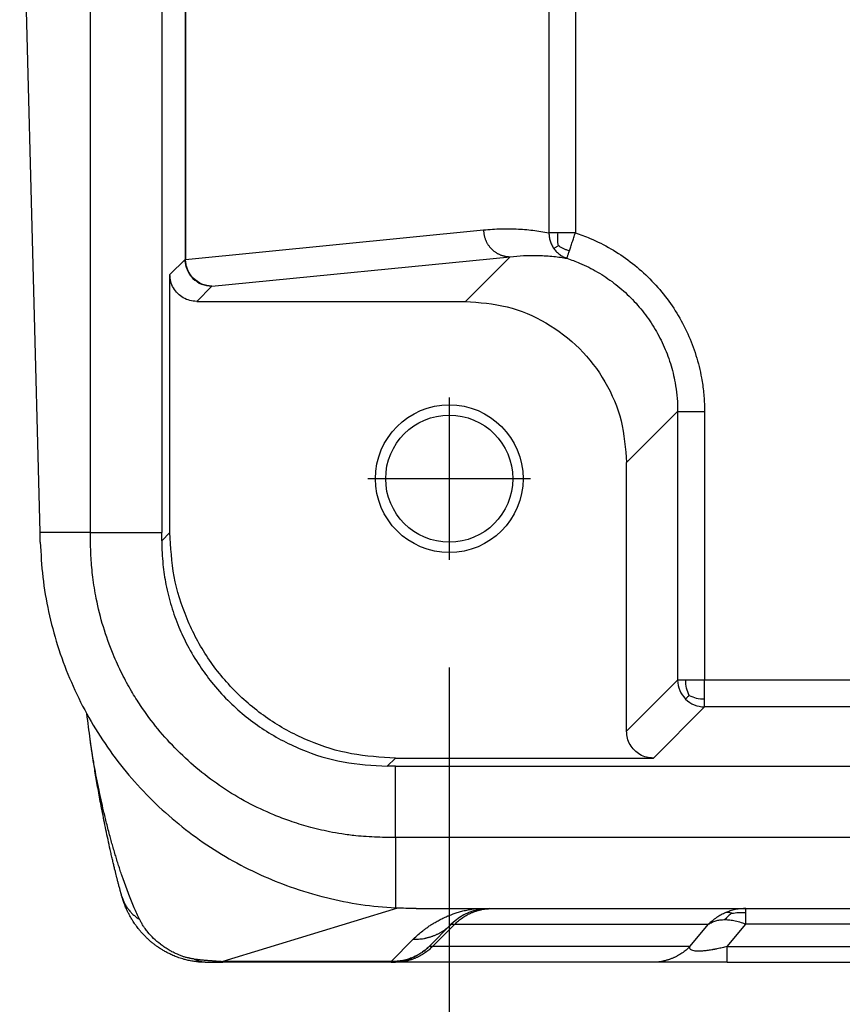
# Model space of a CAD drawing. Units: millimetres. Extents: x -105 to 192, y -44 to 166.
# Drawn here: x -18 to -11, y 109 to 118 of the extents above; entities that cross this region are included whole.
import ezdxf

# ---------------------------------------------------------------- set-up
doc = ezdxf.new("R2010")
doc.units = ezdxf.units.MM
doc.linetypes.add('DOT_CENTER', pattern=[14, 12, -1, 0, -1])
doc.layers.add('1', color=7, linetype='Continuous')
doc.styles.add('CONVERTER_11', font='simplex.shx', dxfattribs={"width": 0.95})
doc.dimstyles.new('ME10_DIM_14', dxfattribs={"dimtxt": 7, "dimasz": 7, "dimexe": 4, "dimexo": 2, "dimgap": 3, "dimtad": 1, "dimdsep": 46, "dimtxsty": 'CONVERTER_11', "dimsah": 1, "dimcen": 0.09, "dimclrd": 7, "dimclre": 7, "dimclrt": 7, "dimadec": 0, "dimazin": 0, "dimtfac": 1, "dimtdec": 4, "dimtix": 1, "dimtmove": 0, "dimatfit": 3, "dimfxl": 1, "dimtolj": 1, "dimtzin": 0, "dimarcsym": 0})

# ---------------------------------------------------------------- blocks, each defined once
blk = doc.blocks.new('23504_D__16', base_point=(-36.496, 218))
at = {"color": 7, "linetype": 'Continuous'}
for p, q in [((-35.177, 226), (-35.177, 255)), ((-33.853, 255), (-33.853, 226)), ((-26.645, 249.425), (-26.645, 231.575)), ((-26.152, 249.425), (-26.152, 231.575)), ((-36.117, 226), (-36.496, 240.5)), ((-33.418, 238.043), (-33.418, 231.082)), ((-33.411, 238.043), (-33.411, 231.082)), ((-33.411, 231.082), (-27.861, 231.631)), ((-33.418, 231.082), (-33.7, 230.8)), ((-32.918, 230.582), (-27.368, 231.131)), ((-28.2, 230.3), (-27.368, 231.131)), ((-33.7, 225.999), (-33.7, 230.8)), ((-32.918, 230.582), (-33.2, 230.3)), ((-33.2, 230.3), (-28.2, 230.3)), ((-25.2, 227.3), (-24.249, 228.252)), ((-24.249, 228.252), (-24.249, 223.251)), ((-23.749, 228.252), (-23.749, 223.251)), ((-25.2, 222.3), (-25.2, 227.3)), ((-35.177, 226), (-36.117, 226)), ((-35.177, 226), (-33.853, 226)), ((-33.853, 225.846), (-33.7, 225.999)), ((-24.249, 223.251), (-25.2, 222.3)), ((-20.806, 223.251), (-23.749, 223.251)), ((-23.749, 222.751), (-24.7, 221.8)), ((-20.806, 222.751), (-23.749, 222.751)), ((-29.654, 221.647), (-29.501, 221.8)), ((-29.501, 221.8), (-24.7, 221.8)), ((-29.5, 221.647), (29.5, 221.647)), ((-29.5, 220.323), (-29.5, 221.647)), ((29.5, 220.323), (-29.5, 220.323)), ((-29.5, 220.323), (-29.5, 219.011)), ((-29.461, 219.009), (-32.713, 218.015)), ((-29.113, 219), (-27.755, 219)), ((-27.755, 219), (-27.701, 219)), ((-27.701, 219), (-22.977, 219)), ((-22.977, 219), (22.976, 219)), ((-28.462, 218.707), (-28.876, 218.293)), ((-28.812, 218.293), (-28.398, 218.707)), ((-28.398, 218.707), (-23.673, 218.707)), ((-24.021, 218.293), (-23.673, 218.707)), ((-23.324, 218.293), (-22.977, 218.707)), ((22.976, 218.707), (-22.977, 218.707)), ((-29.169, 218.43), (-29.583, 218.015)), ((-24.021, 218.293), (-28.812, 218.293)), ((-23.324, 218.293), (23.323, 218.293)), ((-33.041, 218), (-32.713, 218)), ((-29.583, 218.015), (-32.713, 218.015)), ((-29.583, 218), (-32.713, 218)), ((-29.508, 218), (-29.583, 218)), ((-24.717, 218), (-29.508, 218)), ((-23.324, 218), (-24.717, 218)), ((-23.324, 218), (23.323, 218))]:
    blk.add_line(p, q, dxfattribs=at)
for radius in [1.375, 1.183]:
    blk.add_circle((-28.5, 227), radius, dxfattribs=at)
for centre, start, end in [((-27.755, 218), 90, 135), ((-29.583, 219), 307.6058, 315), ((-29.583, 219), 270, 288.3499), ((-29.583, 219), 288.3468, 288.372)]:
    blk.add_arc(centre, 1, start, end, dxfattribs=at)
for points, knots in [([(-27.861, 231.631), (-27.752, 231.639), (-27.549, 231.655), (-27.243, 231.651), (-26.945, 231.628), (-26.744, 231.593), (-26.645, 231.575)], [0, 0, 0, 0, 0.328299, 0.608675, 0.91936, 1.221411, 1.221411, 1.221411, 1.221411]), ([(-27.861, 231.631), (-27.861, 231.624), (-27.861, 231.609), (-27.859, 231.586), (-27.856, 231.563), (-27.853, 231.54), (-27.848, 231.517), (-27.842, 231.494), (-27.834, 231.47), (-27.826, 231.447), (-27.816, 231.424), (-27.806, 231.402), (-27.793, 231.379), (-27.78, 231.358), (-27.766, 231.337), (-27.75, 231.316), (-27.734, 231.297), (-27.716, 231.278), (-27.698, 231.26), (-27.678, 231.243), (-27.658, 231.228), (-27.638, 231.213), (-27.616, 231.2), (-27.594, 231.187), (-27.572, 231.176), (-27.55, 231.166), (-27.527, 231.158), (-27.504, 231.151), (-27.481, 231.144), (-27.458, 231.14), (-27.435, 231.136), (-27.413, 231.133), (-27.391, 231.131), (-27.376, 231.131), (-27.368, 231.131)], [0, 0, 0, 0, 0.0222593, 0.0449107, 0.0679397, 0.091329, 0.1150596, 0.1391099, 0.1634565, 0.1880737, 0.2129343, 0.238009, 0.263267, 0.2886762, 0.3142035, 0.339815, 0.3654759, 0.3911517, 0.4168074, 0.4424087, 0.4679216, 0.4933131, 0.5185515, 0.543606, 0.5684477, 0.5930492, 0.6173848, 0.641431, 0.665166, 0.6885702, 0.7116259, 0.7343177, 0.7566317, 0.7785566, 0.7785566, 0.7785566, 0.7785566]), ([(-26.645, 231.575), (-26.644, 231.551), (-26.642, 231.5), (-26.624, 231.424), (-26.596, 231.35), (-26.567, 231.305), (-26.553, 231.282)], [0, 0, 0, 0, 0.0748153, 0.1523328, 0.2316788, 0.3118551, 0.3118551, 0.3118551, 0.3118551]), ([(-26.474, 231.575), (-26.494, 231.575), (-26.531, 231.575), (-26.581, 231.575), (-26.617, 231.575), (-26.637, 231.575), (-26.645, 231.575)], [0, 0, 0, 0, 0.0612948, 0.111619, 0.148309, 0.1710101, 0.1710101, 0.1710101, 0.1710101]), ([(-26.468, 231.339), (-26.47, 231.347), (-26.473, 231.362), (-26.477, 231.393), (-26.481, 231.431), (-26.482, 231.477), (-26.48, 231.525), (-26.476, 231.558), (-26.474, 231.575)], [0, 0, 0, 0, 0.0235125, 0.0471213, 0.0932445, 0.1377761, 0.1836598, 0.2373814, 0.2373814, 0.2373814, 0.2373814]), ([(-26.152, 231.575), (-26.181, 231.575), (-26.238, 231.575), (-26.322, 231.575), (-26.4, 231.575), (-26.45, 231.575), (-26.474, 231.575)], [0, 0, 0, 0, 0.0867099, 0.1710099, 0.249675, 0.3213938, 0.3213938, 0.3213938, 0.3213938]), ([(-26.262, 231.243), (-26.254, 231.268), (-26.236, 231.321), (-26.209, 231.403), (-26.181, 231.489), (-26.162, 231.546), (-26.152, 231.575)], [0, 0, 0, 0, 0.0788579, 0.1678413, 0.2576341, 0.3496406, 0.3496406, 0.3496406, 0.3496406]), ([(-26.152, 231.575), (-26.106, 231.56), (-26.014, 231.528), (-25.789, 231.437), (-25.486, 231.286), (-25.125, 231.045), (-24.797, 230.762), (-24.506, 230.44), (-24.257, 230.085), (-24.053, 229.702), (-23.899, 229.297), (-23.808, 228.927), (-23.763, 228.602), (-23.751, 228.406), (-23.749, 228.29), (-23.749, 228.264), (-23.749, 228.252)], [0, 0, 0, 0, 0.146699, 0.293525, 0.726214, 1.158905, 1.591595, 2.024285, 2.456973, 2.889659, 3.322348, 3.755035, 4.030038, 4.304798, 4.342533, 4.380268, 4.380268, 4.380268, 4.380268]), ([(-26.468, 231.339), (-26.472, 231.336), (-26.483, 231.328), (-26.502, 231.315), (-26.522, 231.301), (-26.539, 231.289), (-26.549, 231.284), (-26.553, 231.282)], [0, 0, 0, 0, 0.0152925, 0.0408541, 0.0686535, 0.0901946, 0.1021214, 0.1021214, 0.1021214, 0.1021214]), ([(-26.553, 231.282), (-26.536, 231.261), (-26.504, 231.219), (-26.444, 231.169), (-26.379, 231.128), (-26.332, 231.11), (-26.309, 231.101)], [0, 0, 0, 0, 0.0799594, 0.158688, 0.2352776, 0.3089784, 0.3089784, 0.3089784, 0.3089784]), ([(-26.468, 231.339), (-26.453, 231.329), (-26.422, 231.309), (-26.374, 231.282), (-26.321, 231.26), (-26.283, 231.249), (-26.262, 231.243)], [0, 0, 0, 0, 0.0561351, 0.1102372, 0.1642728, 0.2288496, 0.2288496, 0.2288496, 0.2288496]), ([(-33.418, 231.082), (-33.411, 231.015), (-33.398, 230.883), (-33.314, 230.78), (-33.272, 230.728)], [0, 0, 0, 0, 0.1950347, 0.3900854, 0.3900854, 0.3900854, 0.3900854]), ([(-33.416, 231.082), (-33.416, 231.082), (-33.417, 231.082), (-33.418, 231.082), (-33.418, 231.082), (-33.418, 231.082), (-33.418, 231.082)], [0, 0, 0, 0, 0.000844967, 0.001497736, 0.001958056, 0.002225748, 0.002225748, 0.002225748, 0.002225748]), ([(-33.344, 230.831), (-33.364, 230.87), (-33.404, 230.948), (-33.412, 231.037), (-33.416, 231.082)], [0, 0, 0, 0, 0.1284033, 0.2626211, 0.2626211, 0.2626211, 0.2626211]), ([(-33.411, 231.082), (-33.411, 231.082), (-33.412, 231.082), (-33.414, 231.082), (-33.415, 231.082), (-33.416, 231.082), (-33.416, 231.082)], [0, 0, 0, 0, 0.001609762, 0.003029072, 0.004257384, 0.005294223, 0.005294223, 0.005294223, 0.005294223]), ([(-33.384, 230.92), (-33.392, 230.947), (-33.407, 230.999), (-33.41, 231.054), (-33.411, 231.082)], [0, 0, 0, 0, 0.0820383, 0.1641039, 0.1641039, 0.1641039, 0.1641039]), ([(-27.368, 231.131), (-27.285, 231.139), (-27.109, 231.156), (-26.837, 231.157), (-26.566, 231.141), (-26.39, 231.114), (-26.309, 231.101)], [0, 0, 0, 0, 0.250268, 0.530641, 0.816119, 1.063458, 1.063458, 1.063458, 1.063458]), ([(-26.309, 231.101), (-26.309, 231.102), (-26.307, 231.105), (-26.305, 231.112), (-26.302, 231.123), (-26.296, 231.139), (-26.29, 231.159), (-26.282, 231.184), (-26.272, 231.212), (-26.265, 231.233), (-26.262, 231.243)], [0, 0, 0, 0, 0.0031022, 0.0104526, 0.0221307, 0.038216, 0.0598684, 0.0859209, 0.1161263, 0.1502378, 0.1502378, 0.1502378, 0.1502378]), ([(-26.309, 231.101), (-26.269, 231.087), (-26.19, 231.06), (-25.997, 230.982), (-25.738, 230.853), (-25.429, 230.646), (-25.147, 230.404), (-24.898, 230.128), (-24.684, 229.823), (-24.51, 229.495), (-24.377, 229.148), (-24.299, 228.83), (-24.26, 228.552), (-24.25, 228.384), (-24.249, 228.284), (-24.249, 228.263), (-24.249, 228.252)], [0, 0, 0, 0, 0.125745, 0.251597, 0.622478, 0.993357, 1.364234, 1.735112, 2.105988, 2.476865, 2.847748, 3.218632, 3.454358, 3.689877, 3.722223, 3.754569, 3.754569, 3.754569, 3.754569]), ([(-33.398, 230.964), (-33.398, 230.963), (-33.398, 230.963), (-33.397, 230.961), (-33.397, 230.959), (-33.396, 230.956), (-33.395, 230.952), (-33.393, 230.946), (-33.39, 230.938), (-33.387, 230.928), (-33.383, 230.917), (-33.377, 230.903), (-33.371, 230.887), (-33.364, 230.872), (-33.358, 230.859), (-33.352, 230.848), (-33.347, 230.838), (-33.342, 230.829), (-33.337, 230.82), (-33.334, 230.815), (-33.332, 230.812)], [0, 0, 0, 0, 0.0013228, 0.0026457, 0.0054051, 0.0075479, 0.0125984, 0.0169315, 0.0269579, 0.0360157, 0.0481421, 0.0633363, 0.0814159, 0.0986041, 0.1134262, 0.125478, 0.1343491, 0.1475968, 0.1580744, 0.1656082, 0.1656082, 0.1656082, 0.1656082]), ([(-33.2, 230.3), (-33.244, 230.303), (-33.331, 230.31), (-33.453, 230.362), (-33.558, 230.442), (-33.638, 230.547), (-33.69, 230.669), (-33.697, 230.756), (-33.7, 230.8)], [0, 0, 0, 0, 0.1305157, 0.2610226, 0.3915242, 0.5220259, 0.6525328, 0.7830485, 0.7830485, 0.7830485, 0.7830485]), ([(-33.344, 230.831), (-33.343, 230.83), (-33.341, 230.827), (-33.338, 230.822), (-33.335, 230.817), (-33.333, 230.814), (-33.332, 230.812)], [0, 0, 0, 0, 0.00571339, 0.01126209, 0.01733471, 0.02231301, 0.02231301, 0.02231301, 0.02231301]), ([(-33.344, 230.831), (-33.334, 230.813), (-33.314, 230.776), (-33.286, 230.744), (-33.272, 230.728)], [0, 0, 0, 0, 0.0619408, 0.1262639, 0.1262639, 0.1262639, 0.1262639]), ([(-33.332, 230.812), (-33.329, 230.808), (-33.323, 230.797), (-33.312, 230.781), (-33.3, 230.766), (-33.288, 230.751), (-33.28, 230.742), (-33.274, 230.735), (-33.271, 230.732), (-33.268, 230.729), (-33.267, 230.728), (-33.266, 230.727)], [0, 0, 0, 0, 0.0163603, 0.0364418, 0.0595964, 0.0746159, 0.0919264, 0.0966972, 0.1024756, 0.1052517, 0.1080279, 0.1080279, 0.1080279, 0.1080279]), ([(-33.266, 230.729), (-33.276, 230.739), (-33.296, 230.76), (-33.312, 230.783), (-33.321, 230.795)], [0, 0, 0, 0, 0.04285899, 0.08577088, 0.08577088, 0.08577088, 0.08577088]), ([(-33.295, 230.759), (-33.293, 230.757), (-33.289, 230.752), (-33.282, 230.744), (-33.274, 230.737), (-33.269, 230.731), (-33.266, 230.729)], [0, 0, 0, 0, 0.00936394, 0.01912088, 0.03007998, 0.04206279, 0.04206279, 0.04206279, 0.04206279]), ([(-33.272, 230.728), (-33.22, 230.686), (-33.117, 230.602), (-32.985, 230.589), (-32.918, 230.582)], [0, 0, 0, 0, 0.1950507, 0.3900854, 0.3900854, 0.3900854, 0.3900854]), ([(-32.918, 230.582), (-32.984, 230.589), (-33.114, 230.603), (-33.215, 230.687), (-33.266, 230.729)], [0, 0, 0, 0, 0.1919884, 0.3849308, 0.3849308, 0.3849308, 0.3849308]), ([(-28.2, 230.3), (-27.938, 230.28), (-27.414, 230.24), (-26.683, 229.926), (-26.053, 229.447), (-25.574, 228.817), (-25.26, 228.086), (-25.22, 227.562), (-25.2, 227.3)], [0, 0, 0, 0, 0.783094, 1.566135, 2.349146, 3.132156, 3.915197, 4.698291, 4.698291, 4.698291, 4.698291]), ([(-24.249, 228.252), (-24.248, 228.252), (-24.246, 228.252), (-24.241, 228.252), (-24.234, 228.252), (-24.223, 228.252), (-24.21, 228.252), (-24.193, 228.252), (-24.174, 228.252), (-24.151, 228.252), (-24.126, 228.252), (-24.096, 228.252), (-24.06, 228.252), (-24.019, 228.252), (-23.976, 228.252), (-23.925, 228.252), (-23.87, 228.252), (-23.809, 228.252), (-23.768, 228.252), (-23.749, 228.252)], [0, 0, 0, 0, 0.0018727, 0.0064378, 0.0138246, 0.0241622, 0.0375798, 0.0540597, 0.0736392, 0.0961678, 0.1214947, 0.1494692, 0.1876746, 0.2289235, 0.2724926, 0.317659, 0.3790607, 0.4402971, 0.4999238, 0.4999238, 0.4999238, 0.4999238]), ([(-36.113, 225.817), (-36.113, 225.832), (-36.114, 225.863), (-36.115, 225.908), (-36.116, 225.954), (-36.117, 225.985), (-36.117, 226)], [0, 0, 0, 0, 0.0458194, 0.0916387, 0.1374559, 0.1832732, 0.1832732, 0.1832732, 0.1832732]), ([(-29.5, 220.323), (-29.513, 220.323), (-29.538, 220.323), (-29.577, 220.323), (-29.615, 220.323), (-29.702, 220.323), (-29.845, 220.327), (-30.041, 220.337), (-30.262, 220.355), (-30.491, 220.385), (-30.786, 220.437), (-31.111, 220.514), (-31.456, 220.622), (-31.838, 220.767), (-32.262, 220.967), (-32.727, 221.246), (-33.163, 221.57), (-33.565, 221.934), (-33.93, 222.336), (-34.209, 222.713), (-34.426, 223.058), (-34.599, 223.376), (-34.78, 223.773), (-34.947, 224.24), (-35.068, 224.721), (-35.137, 225.152), (-35.17, 225.512), (-35.177, 225.753), (-35.177, 225.886), (-35.177, 225.924), (-35.177, 225.962), (-35.177, 225.987), (-35.177, 226)], [0, 0, 0, 0, 0.038441, 0.076883, 0.115322, 0.153762, 0.337144, 0.544599, 0.74209, 1.002067, 1.237321, 1.639892, 2.002631, 2.322258, 2.864909, 3.406314, 3.947735, 4.490434, 5.03201, 5.573593, 5.893285, 6.256112, 6.658847, 7.200306, 7.741787, 8.144504, 8.507331, 8.827026, 8.868503, 8.903906, 8.942347, 8.980788, 8.980788, 8.980788, 8.980788]), ([(-33.853, 225.846), (-33.853, 225.859), (-33.853, 225.885), (-33.853, 225.923), (-33.853, 225.962), (-33.853, 225.987), (-33.853, 226)], [0, 0, 0, 0, 0.0384166, 0.0768331, 0.1152473, 0.1536614, 0.1536614, 0.1536614, 0.1536614]), ([(-29.501, 221.8), (-29.776, 221.816), (-30.325, 221.847), (-31.118, 222.097), (-31.849, 222.485), (-32.489, 223.011), (-33.015, 223.651), (-33.403, 224.382), (-33.653, 225.175), (-33.684, 225.724), (-33.7, 225.999)], [0, 0, 0, 0, 0.823286, 1.646526, 2.469732, 3.292919, 4.116107, 4.939313, 5.762553, 6.585839, 6.585839, 6.585839, 6.585839]), ([(-36.113, 225.817), (-36.101, 225.6), (-36.078, 225.166), (-35.967, 224.523), (-35.801, 223.893), (-35.501, 223.077), (-34.986, 222.114), (-34.301, 221.264), (-33.667, 220.67), (-33.152, 220.27), (-32.602, 219.919), (-32.036, 219.629), (-31.432, 219.384), (-30.806, 219.197), (-30.149, 219.064), (-29.715, 219.028), (-29.5, 219.011)], [0, 0, 0, 0, 0.651126, 1.302288, 1.953265, 2.604262, 3.906351, 5.208514, 5.859336, 6.510181, 7.162578, 7.815002, 8.412982, 9.11676, 9.772543, 10.4202, 10.4202, 10.4202, 10.4202]), ([(-33.853, 225.846), (-33.848, 225.697), (-33.84, 225.423), (-33.776, 225.016), (-33.679, 224.626), (-33.544, 224.248), (-33.369, 223.874), (-33.164, 223.53), (-32.913, 223.187), (-32.545, 222.778), (-32.002, 222.331), (-31.271, 221.943), (-30.478, 221.694), (-29.928, 221.663), (-29.654, 221.647)], [0, 0, 0, 0, 0.446498, 0.822429, 1.235304, 1.64817, 2.024707, 2.471953, 2.848916, 3.296813, 4.120203, 4.943609, 5.766691, 6.589787, 6.589787, 6.589787, 6.589787]), ([(-24.249, 223.251), (-24.242, 223.185), (-24.228, 223.053), (-24.144, 222.95), (-24.102, 222.898)], [0, 0, 0, 0, 0.1950347, 0.3900854, 0.3900854, 0.3900854, 0.3900854]), ([(-24.099, 223.251), (-24.106, 223.251), (-24.12, 223.251), (-24.139, 223.251), (-24.157, 223.251), (-24.173, 223.251), (-24.19, 223.251), (-24.207, 223.251), (-24.221, 223.251), (-24.232, 223.251), (-24.24, 223.251), (-24.245, 223.251), (-24.248, 223.251), (-24.249, 223.251)], [0, 0, 0, 0, 0.0218128, 0.0406901, 0.0577368, 0.0740576, 0.0907574, 0.108941, 0.1228888, 0.1339525, 0.142095, 0.1472796, 0.1494692, 0.1494692, 0.1494692, 0.1494692]), ([(-24.034, 222.966), (-24.053, 223.009), (-24.093, 223.1), (-24.097, 223.2), (-24.099, 223.251)], [0, 0, 0, 0, 0.1414742, 0.2952001, 0.2952001, 0.2952001, 0.2952001]), ([(-23.749, 223.251), (-23.751, 223.251), (-23.756, 223.251), (-23.763, 223.251), (-23.769, 223.251), (-23.776, 223.251), (-23.781, 223.251), (-23.787, 223.251), (-23.792, 223.251), (-23.797, 223.251), (-23.802, 223.251), (-23.807, 223.251), (-23.813, 223.251), (-23.818, 223.251), (-23.823, 223.251), (-23.829, 223.251), (-23.835, 223.251), (-23.841, 223.251), (-23.848, 223.251), (-23.855, 223.251), (-23.863, 223.251), (-23.871, 223.251), (-23.88, 223.251), (-23.89, 223.251), (-23.901, 223.251), (-23.912, 223.251), (-23.925, 223.251), (-23.938, 223.251), (-23.95, 223.251), (-23.962, 223.251), (-23.973, 223.251), (-23.984, 223.251), (-23.993, 223.251), (-24.003, 223.251), (-24.012, 223.251), (-24.021, 223.251), (-24.029, 223.251), (-24.038, 223.251), (-24.047, 223.251), (-24.057, 223.251), (-24.066, 223.251), (-24.077, 223.251), (-24.088, 223.251), (-24.095, 223.251), (-24.099, 223.251)], [0, 0, 0, 0, 0.0075131, 0.0144931, 0.0210042, 0.0271107, 0.0328771, 0.0383677, 0.0436467, 0.0487786, 0.0538276, 0.0588581, 0.0639344, 0.0691209, 0.0744818, 0.0800816, 0.0859845, 0.092255, 0.0989572, 0.1061556, 0.1139145, 0.1222982, 0.131371, 0.1411974, 0.1518416, 0.1633679, 0.1758407, 0.1893243, 0.2020698, 0.2138833, 0.224888, 0.2352073, 0.2449645, 0.2542828, 0.2632855, 0.272096, 0.2808376, 0.2896335, 0.298607, 0.3078815, 0.3175802, 0.3278264, 0.3387434, 0.3504546, 0.3504546, 0.3504546, 0.3504546]), ([(-23.749, 222.901), (-23.749, 222.929), (-23.749, 222.983), (-23.749, 223.065), (-23.749, 223.137), (-23.749, 223.2), (-23.749, 223.234), (-23.749, 223.251)], [0, 0, 0, 0, 0.0840182, 0.1611303, 0.2466739, 0.2995199, 0.3504546, 0.3504546, 0.3504546, 0.3504546]), ([(-24.034, 222.966), (-24.041, 222.959), (-24.053, 222.947), (-24.07, 222.93), (-24.082, 222.918), (-24.091, 222.909), (-24.097, 222.903), (-24.1, 222.9), (-24.102, 222.898), (-24.102, 222.898)], [0, 0, 0, 0, 0.02754852, 0.05127059, 0.07062347, 0.08180276, 0.08932066, 0.09377475, 0.0957626, 0.0957626, 0.0957626, 0.0957626]), ([(-24.102, 222.898), (-24.05, 222.856), (-23.947, 222.772), (-23.815, 222.758), (-23.749, 222.751)], [0, 0, 0, 0, 0.1950507, 0.3900854, 0.3900854, 0.3900854, 0.3900854]), ([(-24.034, 222.966), (-23.991, 222.947), (-23.9, 222.907), (-23.8, 222.903), (-23.749, 222.901)], [0, 0, 0, 0, 0.1414742, 0.2952001, 0.2952001, 0.2952001, 0.2952001]), ([(-23.749, 222.751), (-23.749, 222.752), (-23.749, 222.755), (-23.749, 222.76), (-23.749, 222.768), (-23.749, 222.779), (-23.749, 222.793), (-23.749, 222.81), (-23.749, 222.827), (-23.749, 222.844), (-23.749, 222.86), (-23.749, 222.874), (-23.749, 222.885), (-23.749, 222.894), (-23.749, 222.899), (-23.749, 222.901)], [0, 0, 0, 0, 0.0021896, 0.0073742, 0.0155168, 0.0265804, 0.0405282, 0.0583491, 0.0760262, 0.0930311, 0.1088351, 0.1229096, 0.1347258, 0.1437553, 0.1494692, 0.1494692, 0.1494692, 0.1494692]), ([(-35.184, 222.151), (-35.194, 222.228), (-35.215, 222.385), (-35.236, 222.542), (-35.246, 222.622)], [0, 0, 0, 0, 0.2318288, 0.4754209, 0.4754209, 0.4754209, 0.4754209]), ([(-24.7, 221.8), (-24.744, 221.803), (-24.831, 221.81), (-24.953, 221.862), (-25.058, 221.942), (-25.138, 222.047), (-25.19, 222.169), (-25.197, 222.256), (-25.2, 222.3)], [0, 0, 0, 0, 0.1305157, 0.2610226, 0.3915242, 0.5220259, 0.6525328, 0.7830485, 0.7830485, 0.7830485, 0.7830485]), ([(-34.263, 218.797), (-34.297, 218.87), (-34.368, 219.023), (-34.469, 219.27), (-34.537, 219.456), (-34.581, 219.58), (-34.598, 219.63), (-34.616, 219.683), (-34.637, 219.747), (-34.664, 219.829), (-34.694, 219.927), (-34.725, 220.03), (-34.756, 220.133), (-34.785, 220.237), (-34.827, 220.388), (-34.877, 220.581), (-34.932, 220.809), (-34.979, 221.014), (-35.023, 221.22), (-35.066, 221.432), (-35.102, 221.626), (-35.129, 221.781), (-35.148, 221.899), (-35.167, 222.022), (-35.178, 222.106), (-35.184, 222.151)], [0, 0, 0, 0, 0.240574, 0.506587, 0.798832, 0.835593, 0.901758, 0.955926, 1.005395, 1.103525, 1.214587, 1.31349, 1.426329, 1.535065, 1.640606, 1.896128, 2.132023, 2.343703, 2.526543, 2.763942, 2.993286, 3.117743, 3.236438, 3.3538, 3.490129, 3.490129, 3.490129, 3.490129]), ([(-34.593, 219.224), (-34.597, 219.235), (-34.603, 219.258), (-34.61, 219.284), (-34.616, 219.303), (-34.619, 219.316), (-34.624, 219.335), (-34.631, 219.36), (-34.642, 219.401), (-34.656, 219.454), (-34.672, 219.516), (-34.687, 219.572), (-34.701, 219.629), (-34.716, 219.69), (-34.733, 219.76), (-34.751, 219.835), (-34.77, 219.917), (-34.791, 220.005), (-34.818, 220.128), (-34.852, 220.281), (-34.891, 220.464), (-34.927, 220.645), (-34.962, 220.821), (-34.994, 220.99), (-35.024, 221.15), (-35.051, 221.301), (-35.076, 221.448), (-35.1, 221.588), (-35.12, 221.71), (-35.136, 221.814), (-35.149, 221.9), (-35.159, 221.97), (-35.167, 222.028), (-35.173, 222.065), (-35.177, 222.094), (-35.179, 222.109), (-35.18, 222.12), (-35.181, 222.127), (-35.182, 222.132), (-35.182, 222.137), (-35.183, 222.143), (-35.184, 222.148), (-35.184, 222.151)], [0, 0, 0, 0, 0.035871, 0.072714, 0.081285, 0.094677, 0.111699, 0.140114, 0.17228, 0.240729, 0.30466, 0.363171, 0.415359, 0.480482, 0.551965, 0.629778, 0.713895, 0.804285, 0.900922, 1.089778, 1.277123, 1.461655, 1.64207, 1.817063, 1.976324, 2.130537, 2.27903, 2.42113, 2.556164, 2.650996, 2.738074, 2.817449, 2.862481, 2.912407, 2.931074, 2.949716, 2.957707, 2.965665, 2.969547, 2.972942, 2.980718, 2.988524, 2.988524, 2.988524, 2.988524]), ([(-35.184, 222.151), (-35.184, 222.151), (-35.184, 222.151), (-35.184, 222.151), (-35.184, 222.151)], [0, 0, 0, 0, 0.00002316182, 0.00004632377, 0.00004632377, 0.00004632377, 0.00004632377]), ([(-29.5, 221.647), (-29.513, 221.647), (-29.538, 221.647), (-29.577, 221.647), (-29.615, 221.647), (-29.641, 221.647), (-29.654, 221.647)], [0, 0, 0, 0, 0.0384141, 0.0768283, 0.1152449, 0.1536614, 0.1536614, 0.1536614, 0.1536614]), ([(-34.593, 219.224), (-34.593, 219.223), (-34.593, 219.223), (-34.593, 219.223), (-34.593, 219.223), (-34.593, 219.223), (-34.593, 219.223), (-34.593, 219.222), (-34.593, 219.222), (-34.593, 219.222), (-34.593, 219.222)], [0, 0, 0, 0, 0.00020164, 0.000403284, 0.000604932, 0.000806584, 0.00100824, 0.0012099, 0.001411564, 0.001613232, 0.001613232, 0.001613232, 0.001613232]), ([(-34.593, 219.222), (-34.59, 219.211), (-34.583, 219.19), (-34.571, 219.158), (-34.558, 219.126), (-34.543, 219.096), (-34.527, 219.066), (-34.509, 219.036), (-34.49, 219.008), (-34.469, 218.98), (-34.447, 218.953), (-34.424, 218.928), (-34.4, 218.903), (-34.374, 218.879), (-34.348, 218.857), (-34.321, 218.836), (-34.292, 218.816), (-34.273, 218.803), (-34.263, 218.797)], [0, 0, 0, 0, 0.0337966, 0.0677031, 0.1017166, 0.1358336, 0.1700497, 0.2043593, 0.2387554, 0.2732293, 0.3077705, 0.3423667, 0.3770036, 0.4116652, 0.4463335, 0.4809888, 0.5156098, 0.5501739, 0.5501739, 0.5501739, 0.5501739]), ([(-34.564, 219.129), (-34.566, 219.137), (-34.571, 219.152), (-34.579, 219.175), (-34.586, 219.199), (-34.591, 219.214), (-34.593, 219.222)], [0, 0, 0, 0, 0.02398777, 0.04909729, 0.07269436, 0.09743815, 0.09743815, 0.09743815, 0.09743815]), ([(-33.041, 218), (-33.054, 218), (-33.077, 218), (-33.103, 218.001), (-33.122, 218.002), (-33.139, 218.003), (-33.16, 218.005), (-33.191, 218.008), (-33.229, 218.012), (-33.287, 218.021), (-33.355, 218.034), (-33.443, 218.056), (-33.531, 218.083), (-33.62, 218.117), (-33.695, 218.151), (-33.762, 218.185), (-33.819, 218.217), (-33.87, 218.248), (-33.915, 218.278), (-33.961, 218.31), (-34.008, 218.346), (-34.056, 218.385), (-34.103, 218.428), (-34.152, 218.474), (-34.197, 218.52), (-34.238, 218.566), (-34.274, 218.609), (-34.302, 218.645), (-34.33, 218.682), (-34.356, 218.718), (-34.384, 218.76), (-34.413, 218.807), (-34.444, 218.861), (-34.473, 218.915), (-34.497, 218.964), (-34.516, 219.006), (-34.533, 219.048), (-34.549, 219.088), (-34.559, 219.116), (-34.564, 219.129)], [0, 0, 0, 0, 0.038979, 0.067777, 0.079118, 0.095679, 0.11692, 0.143255, 0.19035, 0.22925, 0.32034, 0.397771, 0.50166, 0.597019, 0.683036, 0.746844, 0.825281, 0.878096, 0.92583, 0.988865, 1.04364, 1.103859, 1.174406, 1.235135, 1.304372, 1.367971, 1.420765, 1.469939, 1.506467, 1.559481, 1.603322, 1.659198, 1.725134, 1.790119, 1.841507, 1.889465, 1.928251, 1.977747, 2.018304, 2.018304, 2.018304, 2.018304]), ([(-29.113, 219), (-29.177, 219), (-29.306, 219.001), (-29.435, 219.008), (-29.5, 219.011)], [0, 0, 0, 0, 0.1937027, 0.3874218, 0.3874218, 0.3874218, 0.3874218]), ([(-29.169, 218.43), (-29.139, 218.459), (-29.082, 218.513), (-29.006, 218.576), (-28.942, 218.625), (-28.896, 218.658), (-28.857, 218.685), (-28.826, 218.705), (-28.796, 218.723), (-28.75, 218.751), (-28.692, 218.783), (-28.629, 218.815), (-28.578, 218.839), (-28.532, 218.858), (-28.488, 218.876), (-28.433, 218.897), (-28.368, 218.92), (-28.287, 218.944), (-28.197, 218.967), (-28.105, 218.985), (-28.042, 218.995), (-28.009, 218.999), (-28.005, 219), (-28.003, 219)], [0, 0, 0, 0, 0.125303, 0.235937, 0.296149, 0.367368, 0.405952, 0.437722, 0.479099, 0.511937, 0.598638, 0.675444, 0.726252, 0.767486, 0.824308, 0.869406, 0.945071, 1.02995, 1.123386, 1.222154, 1.310182, 1.316328, 1.322383, 1.322383, 1.322383, 1.322383]), ([(-28.398, 218.707), (-28.386, 218.718), (-28.364, 218.741), (-28.328, 218.772), (-28.29, 218.802), (-28.25, 218.831), (-28.209, 218.857), (-28.174, 218.878), (-28.145, 218.893), (-28.123, 218.904), (-28.101, 218.914), (-28.078, 218.924), (-28.056, 218.933), (-28.033, 218.942), (-28.009, 218.95), (-27.986, 218.957), (-27.963, 218.964), (-27.939, 218.971), (-27.915, 218.976), (-27.884, 218.983), (-27.844, 218.99), (-27.796, 218.996), (-27.749, 218.999), (-27.717, 219), (-27.701, 219)], [0, 0, 0, 0, 0.0476697, 0.095706, 0.1440566, 0.1926672, 0.2414823, 0.2904446, 0.314965, 0.3395005, 0.3640439, 0.3885879, 0.4131252, 0.4376486, 0.4621509, 0.486625, 0.5110637, 0.53546, 0.559807, 0.5840978, 0.6324803, 0.680559, 0.7282832, 0.7756051, 0.7756051, 0.7756051, 0.7756051]), ([(-22.977, 219), (-23.009, 218.999), (-23.073, 218.997), (-23.172, 218.982), (-23.266, 218.958), (-23.326, 218.935), (-23.354, 218.924)], [0, 0, 0, 0, 0.0966543, 0.1933297, 0.2983789, 0.3868803, 0.3868803, 0.3868803, 0.3868803]), ([(-22.977, 218.924), (-22.977, 218.935), (-22.977, 218.954), (-22.977, 218.976), (-22.977, 218.99), (-22.977, 218.997), (-22.977, 219)], [0, 0, 0, 0, 0.0330608, 0.05690575, 0.06651311, 0.07612047, 0.07612047, 0.07612047, 0.07612047]), ([(-33.248, 218.06), (-33.255, 218.061), (-33.27, 218.063), (-33.294, 218.066), (-33.318, 218.071), (-33.355, 218.079), (-33.401, 218.09), (-33.462, 218.109), (-33.518, 218.13), (-33.586, 218.159), (-33.657, 218.193), (-33.736, 218.238), (-33.808, 218.284), (-33.9, 218.352), (-34.003, 218.441), (-34.096, 218.541), (-34.158, 218.622), (-34.199, 218.682), (-34.234, 218.738), (-34.254, 218.778), (-34.263, 218.797)], [0, 0, 0, 0, 0.021807, 0.045377, 0.07285, 0.093134, 0.159969, 0.215176, 0.283015, 0.340775, 0.437227, 0.518391, 0.613382, 0.692665, 0.860845, 1.02007, 1.102882, 1.167499, 1.236316, 1.301021, 1.301021, 1.301021, 1.301021]), ([(-23.354, 218.924), (-23.383, 218.911), (-23.442, 218.884), (-23.527, 218.831), (-23.605, 218.773), (-23.652, 218.728), (-23.673, 218.707)], [0, 0, 0, 0, 0.0969213, 0.1939632, 0.2994963, 0.3884601, 0.3884601, 0.3884601, 0.3884601]), ([(-23.241, 218.911), (-23.263, 218.895), (-23.31, 218.86), (-23.348, 218.817), (-23.368, 218.794)], [0, 0, 0, 0, 0.081207, 0.1723991, 0.1723991, 0.1723991, 0.1723991]), ([(-23.241, 218.911), (-23.261, 218.918), (-23.297, 218.931), (-23.335, 218.926), (-23.354, 218.924)], [0, 0, 0, 0, 0.0601242, 0.1141836, 0.1141836, 0.1141836, 0.1141836]), ([(-23.241, 218.911), (-23.199, 218.918), (-23.111, 218.931), (-23.023, 218.926), (-22.977, 218.924)], [0, 0, 0, 0, 0.1284669, 0.2658493, 0.2658493, 0.2658493, 0.2658493]), ([(-22.977, 218.707), (-22.977, 218.729), (-22.977, 218.771), (-22.977, 218.829), (-22.977, 218.879), (-22.977, 218.91), (-22.977, 218.924)], [0, 0, 0, 0, 0.0659037, 0.1243628, 0.1748145, 0.2167728, 0.2167728, 0.2167728, 0.2167728]), ([(-29.169, 218.43), (-29.153, 218.429), (-29.121, 218.429), (-29.072, 218.431), (-29.024, 218.436), (-28.983, 218.441), (-28.951, 218.447), (-28.927, 218.452), (-28.903, 218.458), (-28.879, 218.464), (-28.855, 218.471), (-28.832, 218.479), (-28.808, 218.487), (-28.785, 218.496), (-28.762, 218.505), (-28.74, 218.515), (-28.717, 218.525), (-28.695, 218.536), (-28.674, 218.548), (-28.652, 218.56), (-28.631, 218.573), (-28.611, 218.586), (-28.591, 218.599), (-28.571, 218.614), (-28.552, 218.628), (-28.527, 218.648), (-28.496, 218.674), (-28.473, 218.696), (-28.462, 218.707)], [0, 0, 0, 0, 0.0481991, 0.0967474, 0.1455899, 0.1946695, 0.2192821, 0.2439321, 0.2686123, 0.2933152, 0.3180335, 0.3427596, 0.3674864, 0.3922064, 0.4169123, 0.441597, 0.4662532, 0.4908739, 0.5154521, 0.5399808, 0.5644533, 0.5888629, 0.6132029, 0.6374671, 0.661649, 0.6857426, 0.733637, 0.7811082, 0.7811082, 0.7811082, 0.7811082]), ([(-28.462, 218.707), (-28.462, 218.707), (-28.46, 218.708), (-28.457, 218.708), (-28.451, 218.708), (-28.443, 218.708), (-28.43, 218.708), (-28.414, 218.708), (-28.403, 218.707), (-28.398, 218.707)], [0, 0, 0, 0, 0.00148262, 0.00467302, 0.00993399, 0.01758949, 0.03132106, 0.04732379, 0.06453353, 0.06453353, 0.06453353, 0.06453353]), ([(-23.673, 218.707), (-23.652, 218.72), (-23.609, 218.748), (-23.538, 218.773), (-23.457, 218.791), (-23.4, 218.793), (-23.368, 218.794)], [0, 0, 0, 0, 0.0744102, 0.1523229, 0.2259441, 0.3223841, 0.3223841, 0.3223841, 0.3223841]), ([(-23.368, 218.794), (-23.337, 218.793), (-23.273, 218.79), (-23.172, 218.772), (-23.072, 218.745), (-23.007, 218.719), (-22.977, 218.707)], [0, 0, 0, 0, 0.093038, 0.191439, 0.3058522, 0.4028451, 0.4028451, 0.4028451, 0.4028451]), ([(-28.812, 218.293), (-28.823, 218.282), (-28.846, 218.259), (-28.882, 218.228), (-28.92, 218.198), (-28.959, 218.169), (-29, 218.143), (-29.036, 218.122), (-29.065, 218.107), (-29.087, 218.096), (-29.109, 218.086), (-29.131, 218.076), (-29.154, 218.067), (-29.177, 218.058), (-29.2, 218.05), (-29.224, 218.043), (-29.247, 218.036), (-29.271, 218.029), (-29.294, 218.024), (-29.326, 218.017), (-29.366, 218.01), (-29.413, 218.004), (-29.461, 218.001), (-29.493, 218), (-29.508, 218)], [0, 0, 0, 0, 0.0476697, 0.095706, 0.1440566, 0.1926672, 0.2414823, 0.2904446, 0.314965, 0.3395005, 0.3640439, 0.3885879, 0.4131252, 0.4376486, 0.4621509, 0.486625, 0.5110637, 0.53546, 0.559807, 0.5840978, 0.6324803, 0.680559, 0.7282832, 0.7756051, 0.7756051, 0.7756051, 0.7756051]), ([(-28.876, 218.293), (-28.9, 218.271), (-28.947, 218.226), (-29.026, 218.169), (-29.11, 218.12), (-29.17, 218.094), (-29.199, 218.082)], [0, 0, 0, 0, 0.0970432, 0.194139, 0.2913573, 0.3887489, 0.3887489, 0.3887489, 0.3887489]), ([(-28.812, 218.293), (-28.815, 218.293), (-28.82, 218.293), (-28.828, 218.292), (-28.836, 218.292), (-28.842, 218.292), (-28.848, 218.292), (-28.853, 218.292), (-28.857, 218.292), (-28.861, 218.292), (-28.865, 218.292), (-28.868, 218.292), (-28.871, 218.292), (-28.873, 218.292), (-28.875, 218.292), (-28.876, 218.292), (-28.876, 218.292), (-28.876, 218.293), (-28.876, 218.293)], [0, 0, 0, 0, 0.0088503, 0.01686148, 0.02407501, 0.03053233, 0.03627492, 0.04134425, 0.04578184, 0.04962919, 0.05338547, 0.05659606, 0.059262, 0.06138499, 0.06296827, 0.06402046, 0.06457351, 0.06489452, 0.06489452, 0.06489452, 0.06489452]), ([(-24.021, 218.293), (-24.032, 218.282), (-24.055, 218.259), (-24.091, 218.228), (-24.129, 218.198), (-24.168, 218.169), (-24.209, 218.143), (-24.244, 218.122), (-24.273, 218.107), (-24.295, 218.096), (-24.318, 218.086), (-24.34, 218.076), (-24.363, 218.067), (-24.386, 218.058), (-24.409, 218.05), (-24.432, 218.043), (-24.456, 218.036), (-24.479, 218.029), (-24.503, 218.024), (-24.535, 218.017), (-24.574, 218.01), (-24.622, 218.004), (-24.67, 218.001), (-24.701, 218), (-24.717, 218)], [0, 0, 0, 0, 0.0476697, 0.095706, 0.1440566, 0.1926672, 0.2414823, 0.2904446, 0.314965, 0.3395005, 0.3640439, 0.3885879, 0.4131252, 0.4376486, 0.4621509, 0.486625, 0.5110637, 0.53546, 0.559807, 0.5840978, 0.6324803, 0.680559, 0.7282832, 0.7756051, 0.7756051, 0.7756051, 0.7756051]), ([(-23.324, 218.293), (-23.341, 218.289), (-23.373, 218.281), (-23.419, 218.27), (-23.467, 218.26), (-23.509, 218.251), (-23.543, 218.244), (-23.568, 218.24), (-23.589, 218.236), (-23.622, 218.23), (-23.659, 218.224), (-23.717, 218.216), (-23.783, 218.209), (-23.855, 218.205), (-23.916, 218.207), (-23.963, 218.215), (-23.997, 218.229), (-24.017, 218.247), (-24.025, 218.269), (-24.022, 218.284), (-24.021, 218.293)], [0, 0, 0, 0, 0.0504278, 0.0989925, 0.1435762, 0.1981316, 0.2278644, 0.2466057, 0.2729094, 0.2942972, 0.3458802, 0.3860959, 0.4703425, 0.5433777, 0.6035938, 0.6508993, 0.6868773, 0.7108042, 0.7305068, 0.7558069, 0.7558069, 0.7558069, 0.7558069]), ([(-23.324, 218), (-23.324, 218.013), (-23.324, 218.038), (-23.324, 218.094), (-23.324, 218.179), (-23.324, 218.251), (-23.324, 218.293)], [0, 0, 0, 0, 0.0380602, 0.0761205, 0.1685304, 0.2928932, 0.2928932, 0.2928932, 0.2928932]), ([(-29.199, 218.082), (-29.227, 218.071), (-29.289, 218.049), (-29.387, 218.027), (-29.488, 218.015), (-29.553, 218.015), (-29.583, 218.015)], [0, 0, 0, 0, 0.0890433, 0.1954721, 0.3022314, 0.392061, 0.392061, 0.392061, 0.392061]), ([(-29.323, 218.037), (-29.302, 218.043), (-29.26, 218.055), (-29.22, 218.073), (-29.199, 218.082)], [0, 0, 0, 0, 0.0642275, 0.1312936, 0.1312936, 0.1312936, 0.1312936]), ([(-28.979, 218.204), (-29.002, 218.187), (-29.043, 218.157), (-29.097, 218.126), (-29.138, 218.104), (-29.171, 218.088), (-29.207, 218.073), (-29.231, 218.064), (-29.245, 218.059)], [0, 0, 0, 0, 0.0861917, 0.1514057, 0.1870125, 0.2264322, 0.2612282, 0.3041037, 0.3041037, 0.3041037, 0.3041037]), ([(-28.973, 218.208), (-28.974, 218.207), (-28.975, 218.207), (-28.976, 218.206), (-28.977, 218.205), (-28.978, 218.204), (-28.979, 218.204)], [0, 0, 0, 0, 0.001705689, 0.003372324, 0.005079502, 0.006746533, 0.006746533, 0.006746533, 0.006746533]), ([(-33.248, 218.06), (-33.239, 218.059), (-33.221, 218.057), (-33.194, 218.055), (-33.167, 218.052), (-33.139, 218.049), (-33.109, 218.046), (-33.078, 218.043), (-33.045, 218.04), (-33.018, 218.038), (-32.995, 218.036), (-32.976, 218.034), (-32.958, 218.033), (-32.939, 218.031), (-32.919, 218.03), (-32.899, 218.028), (-32.879, 218.026), (-32.858, 218.025), (-32.837, 218.023), (-32.815, 218.022), (-32.792, 218.02), (-32.773, 218.019), (-32.757, 218.018), (-32.748, 218.017), (-32.741, 218.017), (-32.736, 218.017), (-32.73, 218.016), (-32.725, 218.016), (-32.719, 218.016), (-32.715, 218.015), (-32.713, 218.015)], [0, 0, 0, 0, 0.0268847, 0.0539238, 0.0812359, 0.10894, 0.1397717, 0.1710849, 0.2034687, 0.2364356, 0.2546563, 0.2730396, 0.2916229, 0.3104438, 0.3301798, 0.3501168, 0.3703149, 0.3908344, 0.4127828, 0.4350181, 0.4575213, 0.4802732, 0.4925924, 0.5050976, 0.5094191, 0.5137473, 0.5196267, 0.5255013, 0.5314074, 0.5373821, 0.5373821, 0.5373821, 0.5373821]), ([(-33.041, 218), (-33.05, 218), (-33.068, 218.001), (-33.094, 218.004), (-33.12, 218.008), (-33.147, 218.015), (-33.173, 218.023), (-33.198, 218.034), (-33.224, 218.046), (-33.24, 218.055), (-33.248, 218.06)], [0, 0, 0, 0, 0.0262932, 0.0527476, 0.0794241, 0.1063806, 0.1336705, 0.1613402, 0.1894285, 0.2179649, 0.2179649, 0.2179649, 0.2179649]), ([(-32.713, 218.015), (-32.713, 218.013), (-32.713, 218.009), (-32.713, 218.005), (-32.713, 218.002), (-32.713, 218.001), (-32.713, 218)], [0, 0, 0, 0, 0.00672587, 0.01153935, 0.01346753, 0.01539571, 0.01539571, 0.01539571, 0.01539571]), ([(-29.323, 218.037), (-29.365, 218.027), (-29.45, 218.007), (-29.538, 218.005), (-29.583, 218.004)], [0, 0, 0, 0, 0.1287116, 0.2633441, 0.2633441, 0.2633441, 0.2633441]), ([(-29.583, 218.015), (-29.583, 218.014), (-29.583, 218.012), (-29.583, 218.009), (-29.583, 218.006), (-29.583, 218.005), (-29.583, 218.004)], [0, 0, 0, 0, 0.00360126, 0.00672587, 0.00937232, 0.01153935, 0.01153935, 0.01153935, 0.01153935]), ([(-29.583, 218.004), (-29.583, 218.003), (-29.583, 218.002), (-29.583, 218.001), (-29.583, 218), (-29.583, 218), (-29.583, 218)], [0, 0, 0, 0, 0.001686549, 0.002891808, 0.003374086, 0.003856364, 0.003856364, 0.003856364, 0.003856364]), ([(-29.323, 218.037), (-29.318, 218.038), (-29.304, 218.041), (-29.283, 218.047), (-29.262, 218.053), (-29.25, 218.057), (-29.245, 218.059)], [0, 0, 0, 0, 0.01570008, 0.04252022, 0.06354137, 0.08122741, 0.08122741, 0.08122741, 0.08122741]), ([(-29.245, 218.059), (-29.246, 218.058), (-29.249, 218.057), (-29.253, 218.056), (-29.257, 218.055), (-29.26, 218.054), (-29.264, 218.053), (-29.266, 218.052), (-29.267, 218.051), (-29.268, 218.051), (-29.268, 218.051), (-29.268, 218.051), (-29.269, 218.051)], [0, 0, 0, 0, 0.00461902, 0.00904705, 0.01295803, 0.01665793, 0.0200415, 0.02305237, 0.02394232, 0.02471071, 0.02497105, 0.02523138, 0.02523138, 0.02523138, 0.02523138])]:
    blk.add_open_spline(points, degree=3, knots=knots, dxfattribs=at)
at = {"layer": '1', "color": 7, "linetype": 'DOT_CENTER'}
for p, q in [((-28.5, 228.513), (-28.5, 225.488)), ((-26.988, 227), (-30.013, 227))]:
    blk.add_line(p, q, dxfattribs=at)
blk = doc.blocks.new('MFO_10_L40__17', base_point=(-45.596, 218))
blk.add_blockref('23504_D__16', (-36.496, 218))
blk = doc.blocks.new('*D29')
at = {"layer": '1', "color": 7, "linetype": 'Continuous'}
for p, q in [((-28.5, 223.488), (-28.5, 184.757)), ((28.5, 223.488), (28.5, 184.757)), ((-28.5, 188.757), (28.5, 188.757))]:
    blk.add_line(p, q, dxfattribs=at)
at = {"layer": '1', "color": 7}
for points in [[(-21.5, 189.678), (-21.5, 187.835), (-28.5, 188.757)], [(21.5, 187.835), (21.5, 189.678), (28.5, 188.757)]]:
    blk.add_solid(points, dxfattribs=at)
at = {"layer": '1', "color": 7, "insert": (-5.25, 191.757), "char_height": 7, "attachment_point": 7, "rotation": 0.0001, "line_spacing_factor": 0.60024, "style": 'CONVERTER_11'}
blk.add_mtext('57', dxfattribs=at)
blk = doc.blocks.new('Inferiore1', base_point=(0, 240.5))
blk.add_blockref('MFO_10_L40__17', (-45.596, 218))
at = {"layer": '1'}
dim = blk.add_linear_dim(base=(-28.5, 188.757), p1=(28.5, 225.488), p2=(-28.5, 225.488), dimstyle='ME10_DIM_14', dxfattribs=at)
dim.commit()
dim.dimension.update_dxf_attribs({"geometry": '*D29', "text_midpoint": (0, 195.257), "text_rotation": 0.0001})

msp = doc.modelspace()

# ---------------------------------------------------------------- block references
at = {"xscale": 0.5, "yscale": 0.5, "zscale": 0.5}
msp.add_blockref('Inferiore1', (0, 120.25), dxfattribs=at)

doc.saveas('drawing.dxf')
